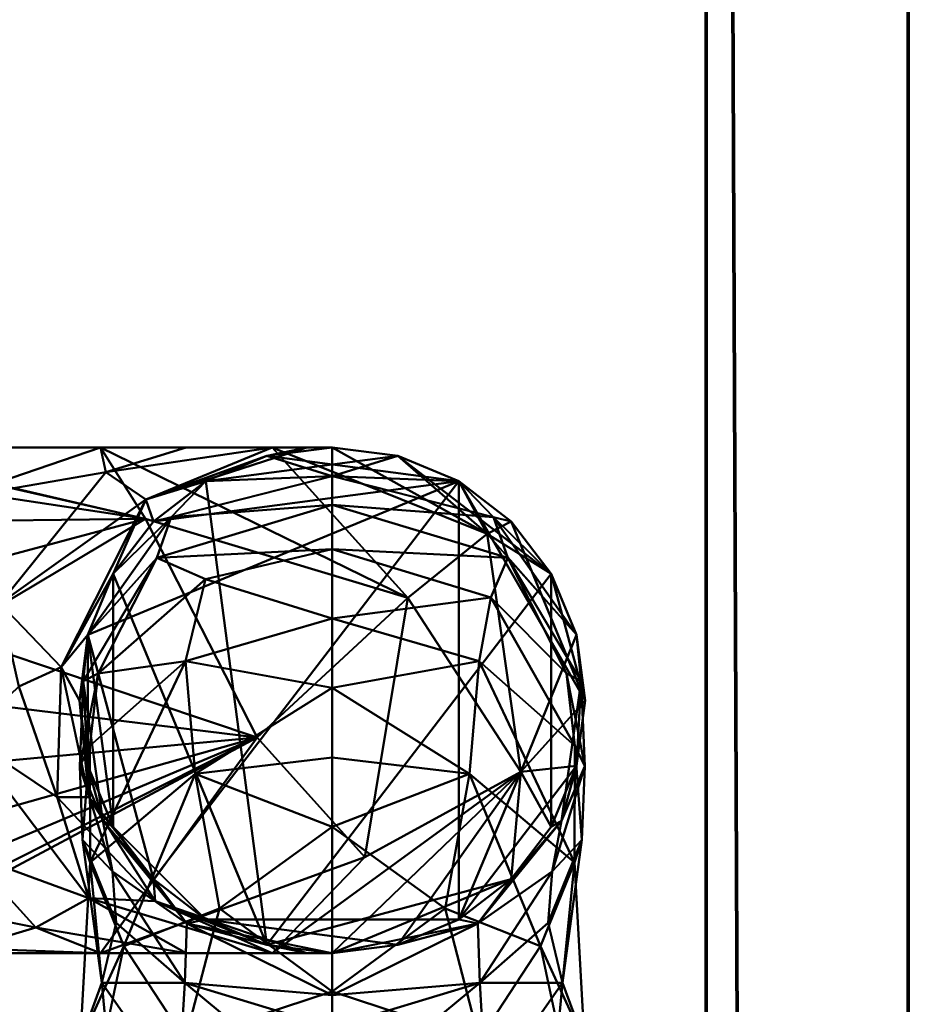
# Model space of a CAD drawing. Units: millimetres. Extents: x -1600 to 10, y -2350 to 122.
# Drawn here: x -34 to 10, y -360 to -311 of the extents above; entities that cross this region are included whole.
import ezdxf

# ---------------------------------------------------------------- set-up
doc = ezdxf.new("R2010")
doc.units = ezdxf.units.MM
doc.layers.add('A-GENM', color=13, linetype='Continuous', lineweight=30)
doc.layers.add('P-SANR-FIXT', color=6, linetype='Continuous', lineweight=30)

# ---------------------------------------------------------------- blocks, each defined once
blk = doc.blocks.new('Shower seat - Seat-6344-View 1')
at = {"layer": 'A-GENM', "lineweight": 40}
mesh = blk.add_polyface(dxfattribs=at)
corners = [(-187.5, -18.476, 180.934), (-187.5, -21.44, 196.994), (-187.5, -29.94, 210.939), (-187.5, -42.857, 220.932), (-187.074, -41.375, 223.807), (-185.825, -39.993, 226.487), (-183.839, -38.807, 228.788), (-181.25, -37.897, 230.554), (-178.235, -37.325, 231.664), (-175, -37.129, 232.042), (-171.765, -37.325, 231.664), (-168.75, -37.897, 230.554), (-166.161, -38.807, 228.788), (-164.175, -39.993, 226.487), (-162.926, -41.375, 223.807), (-162.5, -42.857, 220.932), (-162.5, -29.94, 210.939), (-162.5, -21.44, 196.994), (-162.5, -18.476, 180.934), (-162.926, -15.241, 180.934), (-164.175, -12.226, 180.934), (-166.161, -9.638, 180.934), (-168.75, -7.651, 180.934), (-171.765, -6.402, 180.934), (-175, -5.976, 180.934), (-178.235, -6.402, 180.934), (-181.25, -7.651, 180.934), (-183.839, -9.638, 180.934), (-185.825, -12.226, 180.934), (-187.074, -15.241, 180.934), (-173.162, -22.193, 220.762), (-171.469, -9.162, 198.195), (-183.222, -10.814, 194.632), (-180.068, -14.747, 209.384), (-167.256, -16.866, 209.775), (-183.961, -27.706, 221.006)]
mesh.append_faces([[corners[k] for k in face] for face in [(0, 32, 29), (8, 35, 7), (25, 31, 24), (10, 30, 9), (2, 33, 1), (1, 32, 0), (26, 32, 25), (5, 35, 4)]], dxfattribs={"vtx0": -1, "vtx1": -1})
mesh.append_faces([[corners[k] for k in face] for face in [(32, 33, 31), (14, 16, 30), (30, 35, 8), (32, 1, 33), (16, 34, 30), (31, 34, 17), (31, 33, 34), (32, 31, 25), (30, 34, 33), (33, 35, 30), (35, 33, 2)]], dxfattribs={"vtx0": -1, "vtx1": -1, "vtx2": -1})
mesh.append_faces([[corners[k] for k in face] for face in [(30, 10, 11), (35, 5, 6), (35, 6, 7), (31, 21, 22), (31, 22, 23), (31, 20, 21), (32, 26, 27), (31, 17, 18)]], dxfattribs={"vtx0": -1, "vtx2": -1})
mesh.append_faces([[corners[k] for k in face] for face in [(15, 16, 14)]], dxfattribs={"vtx1": -1})
mesh.append_faces([[corners[k] for k in face] for face in [(11, 12, 30), (12, 13, 30), (13, 14, 30), (8, 9, 30), (16, 17, 34), (3, 4, 35), (18, 19, 31), (2, 3, 35), (19, 20, 31), (23, 24, 31), (28, 29, 32), (27, 28, 32)]], dxfattribs={"vtx1": -1, "vtx2": -1})
mesh = blk.add_polyface(dxfattribs=at)
corners = [(-162.5, -18.476, 178.363), (-162.926, -21.712, 178.363), (-164.175, -24.726, 178.363), (-166.161, -27.315, 178.363), (-168.75, -29.302, 178.363), (-171.765, -30.551, 178.363), (-175, -30.976, 178.363), (-178.235, -30.551, 178.363), (-181.25, -29.302, 178.363), (-183.839, -27.315, 178.363), (-185.825, -24.726, 178.363), (-187.074, -21.712, 178.363), (-187.5, -18.476, 178.363), (-187.074, -15.241, 178.363), (-185.825, -12.226, 178.363), (-183.839, -9.638, 178.363), (-181.25, -7.651, 178.363), (-178.235, -6.402, 178.363), (-175, -5.976, 178.363), (-171.765, -6.402, 178.363), (-168.75, -7.651, 178.363), (-166.161, -9.638, 178.363), (-164.175, -12.226, 178.363), (-162.926, -15.241, 178.363)]
mesh.append_faces([[corners[k] for k in face] for face in [(14, 3, 7)]], dxfattribs={"vtx0": -1, "vtx1": -1, "vtx2": -1})
mesh.append_faces([[corners[k] for k in face] for face in [(18, 14, 15)]], dxfattribs={"vtx0": -1, "vtx2": -1})
mesh.append_faces([[corners[k] for k in face] for face in [(22, 2, 3, 14), (14, 18, 19, 22)]], dxfattribs={"vtx0": -1, "vtx2": -1, "vtx3": -1})
mesh.append_faces([[corners[k] for k in face] for face in [(13, 14, 11, 12)]], dxfattribs={"vtx1": -1})
mesh.append_faces([[corners[k] for k in face] for face in [(22, 23, 2)]], dxfattribs={"vtx1": -1, "vtx2": -1})
mesh.append_faces([[corners[k] for k in face] for face in [(20, 21, 22, 19), (16, 17, 18, 15), (5, 6, 7)]], dxfattribs={"vtx2": -1})
mesh.append_faces([[corners[k] for k in face] for face in [(3, 4, 5, 7), (7, 8, 9, 14), (9, 10, 11, 14)]], dxfattribs={"vtx2": -1, "vtx3": -1})
mesh.append_faces([[corners[k] for k in face] for face in [(23, 0, 1, 2)]], dxfattribs={"vtx3": -1})
mesh = blk.add_polyface(dxfattribs=at)
corners = [(-187.5, -18.476, 180.934), (-187.074, -15.241, 180.934), (-185.825, -12.226, 180.934), (-183.839, -9.638, 180.934), (-181.25, -7.651, 180.934), (-178.235, -6.402, 180.934), (-175, -5.976, 180.934), (-171.765, -6.402, 180.934), (-168.75, -7.651, 180.934), (-166.161, -9.638, 180.934), (-164.175, -12.226, 180.934), (-162.926, -15.241, 180.934), (-162.5, -18.476, 180.934), (-162.5, -18.476, 178.363), (-162.926, -15.241, 178.363), (-164.175, -12.226, 178.363), (-166.161, -9.638, 178.363), (-168.75, -7.651, 178.363), (-171.765, -6.402, 178.363), (-175, -5.976, 178.363), (-178.235, -6.402, 178.363), (-181.25, -7.651, 178.363), (-183.839, -9.638, 178.363), (-185.825, -12.226, 178.363), (-187.074, -15.241, 178.363), (-187.5, -18.476, 178.363)]
mesh.append_faces([[corners[k] for k in face] for face in [(1, 24, 25, 0)]], dxfattribs={"vtx0": -1})
mesh.append_faces([[corners[k] for k in face] for face in [(11, 14, 15, 10), (9, 16, 17, 8), (10, 15, 16, 9), (8, 17, 18, 7), (19, 6, 7, 18), (5, 20, 21, 4), (4, 21, 22, 3), (2, 23, 24, 1), (3, 22, 23, 2), (20, 5, 6, 19)]], dxfattribs={"vtx0": -1, "vtx2": -1})
mesh.append_faces([[corners[k] for k in face] for face in [(12, 13, 14, 11)]], dxfattribs={"vtx2": -1})
mesh = blk.add_polyface(dxfattribs=at)
corners = [(-187.5, -18.476, 178.363), (-187.074, -21.712, 178.363), (-185.825, -24.726, 178.363), (-183.839, -27.315, 178.363), (-181.25, -29.302, 178.363), (-178.235, -30.551, 178.363), (-175, -30.976, 178.363), (-171.765, -30.551, 178.363), (-168.75, -29.302, 178.363), (-166.161, -27.315, 178.363), (-164.175, -24.726, 178.363), (-162.926, -21.712, 178.363), (-162.5, -18.476, 178.363), (-162.926, -15.241, 178.363), (-164.175, -12.226, 178.363), (-166.161, -9.638, 178.363), (-168.75, -7.651, 178.363), (-171.765, -6.402, 178.363), (-175, -5.976, 178.363), (-178.235, -6.402, 178.363), (-181.25, -7.651, 178.363), (-183.839, -9.638, 178.363), (-185.825, -12.226, 178.363), (-187.074, -15.241, 178.363)]
mesh.append_faces([[corners[k] for k in face] for face in [(23, 20, 21, 22), (2, 23, 0, 1)]], dxfattribs={"vtx0": -1})
mesh.append_faces([[corners[k] for k in face] for face in [(16, 20, 11, 15)]], dxfattribs={"vtx0": -1, "vtx1": -1, "vtx2": -1})
mesh.append_faces([[corners[k] for k in face] for face in [(11, 20, 23, 2)]], dxfattribs={"vtx0": -1, "vtx1": -1, "vtx2": -1, "vtx3": -1})
mesh.append_faces([[corners[k] for k in face] for face in [(8, 10, 11, 4)]], dxfattribs={"vtx0": -1, "vtx2": -1, "vtx3": -1})
mesh.append_faces([[corners[k] for k in face] for face in [(14, 15, 12, 13), (9, 10, 8)]], dxfattribs={"vtx1": -1})
mesh.append_faces([[corners[k] for k in face] for face in [(4, 5, 8), (11, 12, 15)]], dxfattribs={"vtx1": -1, "vtx2": -1})
mesh.append_faces([[corners[k] for k in face] for face in [(18, 19, 20), (6, 7, 8, 5)]], dxfattribs={"vtx2": -1})
mesh.append_faces([[corners[k] for k in face] for face in [(16, 17, 18, 20), (2, 3, 4, 11)]], dxfattribs={"vtx2": -1, "vtx3": -1})
mesh = blk.add_polyface(dxfattribs=at)
corners = [(-187.5, -18.476, 178.363), (-187.074, -15.241, 178.363), (-185.825, -12.226, 178.363), (-183.839, -9.638, 178.363), (-181.25, -7.651, 178.363), (-178.235, -6.402, 178.363), (-175, -5.976, 178.363), (-171.765, -6.402, 178.363), (-168.75, -7.651, 178.363), (-166.161, -9.638, 178.363), (-164.175, -12.226, 178.363), (-162.926, -15.241, 178.363), (-162.5, -18.476, 178.363), (-162.5, -18.476, 173.363), (-162.926, -15.241, 173.363), (-164.175, -12.226, 173.363), (-166.161, -9.638, 173.363), (-168.75, -7.651, 173.363), (-171.765, -6.402, 173.363), (-175, -5.976, 173.363), (-178.235, -6.402, 173.363), (-181.25, -7.651, 173.363), (-183.839, -9.638, 173.363), (-185.825, -12.226, 173.363), (-187.074, -15.241, 173.363), (-187.5, -18.476, 173.363)]
mesh.append_faces([[corners[k] for k in face] for face in [(1, 24, 25, 0)]], dxfattribs={"vtx0": -1})
mesh.append_faces([[corners[k] for k in face] for face in [(11, 14, 15, 10), (9, 16, 17, 8), (10, 15, 16, 9), (8, 17, 18, 7), (19, 6, 7, 18), (5, 20, 21, 4), (4, 21, 22, 3), (2, 23, 24, 1), (3, 22, 23, 2), (20, 5, 6, 19)]], dxfattribs={"vtx0": -1, "vtx2": -1})
mesh.append_faces([[corners[k] for k in face] for face in [(12, 13, 14, 11)]], dxfattribs={"vtx2": -1})
mesh = blk.add_polyface(dxfattribs=at)
corners = [(-150, -18.476, 135.863), (-168.75, -18.476, 140.887), (-182.476, -18.476, 154.613), (-187.5, -18.476, 173.363), (-187.074, -15.241, 173.363), (-185.825, -12.226, 173.363), (-183.839, -9.638, 173.363), (-181.25, -7.651, 173.363), (-178.235, -6.402, 173.363), (-175, -5.976, 173.363), (-171.765, -6.402, 173.363), (-168.75, -7.651, 173.363), (-166.161, -9.638, 173.363), (-164.175, -12.226, 173.363), (-162.926, -15.241, 173.363), (-162.5, -18.476, 173.363), (-158.839, -18.476, 164.525), (-150, -18.476, 160.863), (-150, -15.241, 160.437), (-150, -12.226, 159.189), (-150, -9.638, 157.202), (-150, -7.651, 154.613), (-150, -6.402, 151.599), (-150, -5.976, 148.363), (-150, -6.402, 145.128), (-150, -7.651, 142.113), (-150, -9.638, 139.525), (-150, -12.226, 137.538), (-150, -15.241, 136.289), (-160.61, -18.476, 138.706), (-184.657, -18.476, 162.753), (-155.305, -18.476, 137.285), (-186.078, -18.476, 168.058), (-172.756, -6.488, 156.138), (-162.852, -8.182, 143.959), (-161.037, -7.093, 156.882), (-182.048, -9.805, 162), (-166.543, -7.607, 164.377), (-158.108, -6.007, 150.647), (-175.945, -6.164, 165.333), (-160.428, -18.476, 168.362), (-155.002, -18.476, 162.935), (-158.232, -11.209, 139.17), (-155.656, -10.867, 159.381), (-156.273, -6.783, 144.622), (-184.054, -10.512, 167.053), (-169.047, -7.137, 168.178), (-163.98, -11.286, 168.582), (-161.048, -11.189, 163.449), (-166.98, -6.505, 150.353), (-175.613, -18.476, 147.75), (-171.747, -5.991, 162.322), (-171.362, -11.698, 145.007), (-176.929, -11.218, 150.73), (-168.109, -6.137, 159.18), (-176.323, -6.897, 159.592), (-164.011, -7.8, 161.284), (-156.454, -7.521, 155.513), (-164.712, -12.897, 140.303), (-172.181, -18.476, 144.319), (-179.044, -18.476, 151.182), (-180.089, -10.64, 156.002)]
mesh.append_faces([[corners[k] for k in face] for face in [(5, 32, 4), (6, 45, 5), (8, 45, 7), (17, 43, 41), (29, 42, 31), (13, 47, 12), (22, 38, 21), (27, 42, 26), (20, 57, 19), (15, 47, 14), (21, 57, 20)]], dxfattribs={"vtx0": -1, "vtx1": -1})
mesh.append_faces([[corners[k] for k in face] for face in [(49, 35, 38), (8, 39, 36), (46, 12, 47), (32, 5, 45), (48, 47, 40), (61, 55, 33), (36, 45, 8), (33, 51, 54), (35, 43, 57), (55, 39, 51), (42, 34, 44), (37, 46, 47), (37, 54, 51), (43, 48, 41), (51, 46, 37), (38, 57, 21), (49, 34, 52), (22, 44, 38), (44, 25, 42), (34, 42, 58), (43, 35, 48), (31, 42, 27), (49, 38, 34), (48, 37, 47), (36, 30, 45), (35, 57, 38), (38, 44, 34), (10, 46, 39), (37, 56, 54), (49, 53, 33), (49, 33, 54), (53, 49, 52), (55, 51, 33), (39, 46, 51), (52, 34, 58), (52, 50, 53), (61, 36, 55), (56, 37, 48), (49, 54, 35), (61, 33, 53), (36, 39, 55), (48, 35, 56), (35, 54, 56), (19, 57, 43), (29, 58, 42), (1, 52, 58), (60, 61, 53), (2, 36, 61)]], dxfattribs={"vtx0": -1, "vtx1": -1, "vtx2": -1})
mesh.append_faces([[corners[k] for k in face] for face in [(44, 22, 23), (36, 2, 30), (44, 24, 25), (58, 29, 1), (45, 6, 7), (43, 18, 19), (52, 1, 59), (39, 8, 9), (44, 23, 24), (31, 27, 28), (45, 30, 32), (48, 40, 16), (48, 16, 41), (61, 60, 2), (53, 50, 60)]], dxfattribs={"vtx0": -1, "vtx2": -1})
mesh.append_faces([[corners[k] for k in face] for face in [(17, 18, 43), (11, 12, 46), (15, 40, 47), (9, 10, 39), (13, 14, 47), (25, 26, 42), (10, 11, 46), (59, 50, 52)]], dxfattribs={"vtx1": -1, "vtx2": -1})
mesh.append_faces([[corners[k] for k in face] for face in [(32, 3, 4), (28, 0, 31)]], dxfattribs={"vtx2": -1})
mesh = blk.add_polyface(dxfattribs=at)
corners = [(-162.5, -18.476, 180.934), (-162.5, -21.44, 196.994), (-162.5, -29.94, 210.939), (-162.5, -42.857, 220.932), (-162.926, -44.339, 218.056), (-164.175, -45.721, 215.377), (-166.161, -46.907, 213.075), (-168.75, -47.817, 211.31), (-171.765, -48.389, 210.2), (-175, -48.585, 209.821), (-178.235, -48.389, 210.2), (-181.25, -47.817, 211.31), (-183.839, -46.907, 213.075), (-185.825, -45.721, 215.377), (-187.074, -44.339, 218.056), (-187.5, -42.857, 220.932), (-187.5, -29.94, 210.939), (-187.5, -21.44, 196.994), (-187.5, -18.476, 180.934), (-187.074, -21.712, 180.934), (-185.825, -24.726, 180.934), (-183.839, -27.315, 180.934), (-181.25, -29.302, 180.934), (-178.235, -30.551, 180.934), (-175, -30.976, 180.934), (-171.765, -30.551, 180.934), (-168.75, -29.302, 180.934), (-166.161, -27.315, 180.934), (-164.175, -24.726, 180.934), (-162.926, -21.712, 180.934), (-179.784, -34.913, 198.345), (-167.39, -36.413, 203.259), (-170.216, -32.079, 192.475), (-184.917, -37.455, 207.784), (-184.917, -27.688, 191.76), (-176.632, -41.037, 204.592), (-165.083, -27.232, 190.119), (-176.632, -31.869, 188.944), (-162.5, -37.369, 216.686), (-170.216, -42.156, 206.711), (-165.083, -39.646, 209.746), (-187.5, -37.369, 216.686), (-187.5, -19.735, 187.757), (-162.5, -19.735, 187.757), (-170.216, -30.515, 186.637), (-163.771, -33.126, 206.228), (-165.233, -30.516, 198.178), (-162.5, -25.69, 203.966), (-186.27, -29.669, 201.541), (-173.213, -36.554, 199.367), (-187.5, -25.69, 203.966), (-175.681, -33.968, 194.597)]
mesh.append_faces([[corners[k] for k in face] for face in [(14, 33, 13), (11, 35, 10), (7, 40, 6), (22, 34, 21), (9, 39, 8), (10, 35, 9), (23, 37, 22), (1, 36, 43), (47, 46, 1), (17, 48, 50)]], dxfattribs={"vtx0": -1, "vtx1": -1})
mesh.append_faces([[corners[k] for k in face] for face in [(49, 39, 35), (33, 35, 11), (51, 32, 49), (14, 41, 33), (49, 31, 39), (49, 35, 30), (39, 40, 7), (39, 9, 35), (40, 31, 45), (48, 33, 16), (46, 45, 31), (17, 34, 48), (37, 24, 44), (40, 45, 38), (4, 40, 38), (34, 42, 19), (37, 44, 32), (34, 37, 30), (34, 22, 37), (32, 44, 36), (36, 46, 32), (30, 35, 33), (48, 30, 33), (40, 39, 31), (44, 27, 36), (46, 31, 49), (29, 43, 36), (1, 46, 36), (46, 47, 45), (30, 48, 34), (51, 49, 30), (46, 49, 32), (30, 37, 51), (32, 51, 37)]], dxfattribs={"vtx0": -1, "vtx1": -1, "vtx2": -1})
mesh.append_faces([[corners[k] for k in face] for face in [(33, 12, 13), (36, 28, 29), (48, 16, 50), (40, 4, 5), (39, 7, 8), (44, 24, 25), (34, 17, 42), (34, 20, 21), (45, 2, 38), (37, 23, 24), (44, 26, 27)]], dxfattribs={"vtx0": -1, "vtx2": -1})
mesh.append_faces([[corners[k] for k in face] for face in [(19, 20, 34), (41, 16, 33), (5, 6, 40), (11, 12, 33), (25, 26, 44), (27, 28, 36), (47, 2, 45)]], dxfattribs={"vtx1": -1, "vtx2": -1})
mesh.append_faces([[corners[k] for k in face] for face in [(14, 15, 41), (38, 3, 4), (29, 0, 43), (42, 18, 19)]], dxfattribs={"vtx2": -1})
mesh = blk.add_polyface(dxfattribs=at)
corners = [(-162.5, -18.476, 180.934), (-162.926, -21.712, 180.934), (-164.175, -24.726, 180.934), (-166.161, -27.315, 180.934), (-168.75, -29.302, 180.934), (-171.765, -30.551, 180.934), (-175, -30.976, 180.934), (-178.235, -30.551, 180.934), (-181.25, -29.302, 180.934), (-183.839, -27.315, 180.934), (-185.825, -24.726, 180.934), (-187.074, -21.712, 180.934), (-187.5, -18.476, 180.934), (-187.5, -18.476, 178.363), (-187.074, -21.712, 178.363), (-185.825, -24.726, 178.363), (-183.839, -27.315, 178.363), (-181.25, -29.302, 178.363), (-178.235, -30.551, 178.363), (-175, -30.976, 178.363), (-171.765, -30.551, 178.363), (-168.75, -29.302, 178.363), (-166.161, -27.315, 178.363), (-164.175, -24.726, 178.363), (-162.926, -21.712, 178.363), (-162.5, -18.476, 178.363)]
mesh.append_faces([[corners[k] for k in face] for face in [(1, 24, 25, 0)]], dxfattribs={"vtx0": -1})
mesh.append_faces([[corners[k] for k in face] for face in [(11, 14, 15, 10), (9, 16, 17, 8), (10, 15, 16, 9), (8, 17, 18, 7), (19, 6, 7, 18), (5, 20, 21, 4), (4, 21, 22, 3), (2, 23, 24, 1), (3, 22, 23, 2), (20, 5, 6, 19)]], dxfattribs={"vtx0": -1, "vtx2": -1})
mesh.append_faces([[corners[k] for k in face] for face in [(12, 13, 14, 11)]], dxfattribs={"vtx2": -1})
mesh = blk.add_polyface(dxfattribs=at)
corners = [(-162.5, -18.476, 178.363), (-162.926, -21.712, 178.363), (-164.175, -24.726, 178.363), (-166.161, -27.315, 178.363), (-168.75, -29.302, 178.363), (-171.765, -30.551, 178.363), (-175, -30.976, 178.363), (-178.235, -30.551, 178.363), (-181.25, -29.302, 178.363), (-183.839, -27.315, 178.363), (-185.825, -24.726, 178.363), (-187.074, -21.712, 178.363), (-187.5, -18.476, 178.363), (-187.5, -18.476, 173.363), (-187.074, -21.712, 173.363), (-185.825, -24.726, 173.363), (-183.839, -27.315, 173.363), (-181.25, -29.302, 173.363), (-178.235, -30.551, 173.363), (-175, -30.976, 173.363), (-171.765, -30.551, 173.363), (-168.75, -29.302, 173.363), (-166.161, -27.315, 173.363), (-164.175, -24.726, 173.363), (-162.926, -21.712, 173.363), (-162.5, -18.476, 173.363)]
mesh.append_faces([[corners[k] for k in face] for face in [(1, 24, 25, 0)]], dxfattribs={"vtx0": -1})
mesh.append_faces([[corners[k] for k in face] for face in [(11, 14, 15, 10), (9, 16, 17, 8), (10, 15, 16, 9), (8, 17, 18, 7), (19, 6, 7, 18), (5, 20, 21, 4), (4, 21, 22, 3), (2, 23, 24, 1), (3, 22, 23, 2), (20, 5, 6, 19)]], dxfattribs={"vtx0": -1, "vtx2": -1})
mesh.append_faces([[corners[k] for k in face] for face in [(12, 13, 14, 11)]], dxfattribs={"vtx2": -1})
mesh = blk.add_polyface(dxfattribs=at)
corners = [(-150, -18.476, 160.863), (-158.839, -18.476, 164.525), (-162.5, -18.476, 173.363), (-162.926, -21.712, 173.363), (-164.175, -24.726, 173.363), (-166.161, -27.315, 173.363), (-168.75, -29.302, 173.363), (-171.765, -30.551, 173.363), (-175, -30.976, 173.363), (-178.235, -30.551, 173.363), (-181.25, -29.302, 173.363), (-183.839, -27.315, 173.363), (-185.825, -24.726, 173.363), (-187.074, -21.712, 173.363), (-187.5, -18.476, 173.363), (-182.476, -18.476, 154.613), (-168.75, -18.476, 140.887), (-150, -18.476, 135.863), (-150, -21.712, 136.289), (-150, -24.726, 137.538), (-150, -27.315, 139.525), (-150, -29.302, 142.113), (-150, -30.551, 145.128), (-150, -30.976, 148.363), (-150, -30.551, 151.599), (-150, -29.302, 154.613), (-150, -27.315, 157.202), (-150, -24.726, 159.189), (-150, -21.712, 160.437), (-184.657, -18.476, 162.753), (-160.61, -18.476, 138.706), (-186.078, -18.476, 168.058), (-155.305, -18.476, 137.285), (-172.756, -30.464, 156.138), (-162.852, -28.771, 143.959), (-161.037, -29.86, 156.882), (-182.048, -27.148, 162), (-166.543, -29.346, 164.377), (-158.108, -30.945, 150.647), (-175.945, -30.788, 165.333), (-160.428, -18.476, 168.362), (-158.232, -25.744, 139.17), (-155.002, -18.476, 162.935), (-155.656, -26.086, 159.381), (-156.273, -30.17, 144.622), (-184.054, -26.441, 167.053), (-169.047, -29.816, 168.178), (-163.98, -25.667, 168.582), (-161.048, -25.764, 163.449), (-166.98, -30.448, 150.353), (-175.613, -18.476, 147.75), (-171.747, -30.962, 162.322), (-171.362, -25.255, 145.007), (-176.929, -25.735, 150.73), (-168.109, -30.816, 159.18), (-176.323, -30.056, 159.592), (-164.011, -29.153, 161.284), (-156.454, -29.432, 155.513), (-164.712, -24.056, 140.303), (-172.181, -18.476, 144.319), (-180.987, -24.737, 155.397), (-179.044, -18.476, 151.182)]
mesh.append_faces([[corners[k] for k in face] for face in [(18, 32, 17)]], dxfattribs={"vtx0": -1})
mesh.append_faces([[corners[k] for k in face] for face in [(5, 47, 4), (40, 48, 1), (10, 45, 9), (29, 45, 31), (0, 43, 28), (19, 32, 18), (7, 46, 6), (12, 45, 11), (2, 47, 40), (27, 57, 26), (30, 58, 16), (61, 60, 15)]], dxfattribs={"vtx0": -1, "vtx1": -1})
mesh.append_faces([[corners[k] for k in face] for face in [(45, 36, 9), (31, 45, 12), (54, 37, 51), (33, 51, 55), (39, 9, 36), (44, 24, 38), (47, 48, 40), (34, 49, 52), (7, 39, 46), (46, 39, 51), (47, 46, 37), (41, 44, 34), (41, 21, 44), (51, 37, 46), (58, 41, 34), (35, 54, 49), (53, 52, 49), (48, 43, 42), (35, 38, 57), (38, 49, 34), (57, 43, 35), (32, 19, 41), (46, 47, 5), (38, 34, 44), (27, 43, 57), (29, 36, 45), (30, 41, 58), (51, 33, 54), (47, 37, 48), (56, 37, 54), (43, 48, 35), (35, 49, 38), (53, 50, 52), (60, 36, 15), (58, 52, 16), (55, 51, 39), (53, 49, 33), (53, 33, 55), (60, 61, 53), (49, 54, 33), (37, 56, 48), (39, 36, 55), (55, 36, 60), (54, 35, 56), (35, 48, 56), (25, 57, 38), (52, 58, 34), (55, 60, 53)]], dxfattribs={"vtx0": -1, "vtx1": -1, "vtx2": -1})
mesh.append_faces([[corners[k] for k in face] for face in [(36, 29, 15), (57, 25, 26), (44, 23, 24), (46, 5, 6), (47, 3, 4), (39, 7, 8), (48, 42, 1), (44, 21, 22), (47, 2, 3), (38, 24, 25), (52, 59, 16), (52, 50, 59)]], dxfattribs={"vtx0": -1, "vtx2": -1})
mesh.append_faces([[corners[k] for k in face] for face in [(12, 13, 31), (10, 11, 45), (27, 28, 43), (8, 9, 39), (30, 32, 41), (22, 23, 44), (19, 20, 41), (20, 21, 41), (0, 42, 43), (61, 50, 53)]], dxfattribs={"vtx1": -1, "vtx2": -1})
mesh.append_faces([[corners[k] for k in face] for face in [(13, 14, 31)]], dxfattribs={"vtx2": -1})

msp = doc.modelspace()

# ---------------------------------------------------------------- linework, layer by layer
at = {"layer": 'P-SANR-FIXT', "lineweight": 40}
for p in [(0, -1100), (0, -2350)]:
    msp.add_line(p, (0, 0), dxfattribs=at)

# ---------------------------------------------------------------- block references
at = {"layer": 'A-GENM', "lineweight": 40, "rotation": 269.9999999999998}
msp.add_blockref('Shower seat - Seat-6344-View 1', (0, -520), dxfattribs=at)

# ---------------------------------------------------------------- meshes
at = {"color": 8, "lineweight": 70}
mesh = msp.add_polyface(dxfattribs=at)
corners = [(0, -2350, 2000), (10, -2350, 2000), (10, 0, 2000), (10, 10, 2000), (-1190, 10, 2000), (-1190, 0, 2000), (0, 0, 2000)]
mesh.append_faces([[corners[k] for k in face] for face in [(6, 1, 2, 3)]], dxfattribs={"vtx0": -1, "vtx3": -1, "color": 8})
mesh.append_faces([[corners[k] for k in face] for face in [(4, 5, 6, 3), (6, 0, 1)]], dxfattribs={"vtx2": -1, "color": 8})
mesh = msp.add_polyface(dxfattribs=at)
corners = [(0, -2350), (0, 0), (-1190, 0), (-1190, 10), (10, 10), (10, 0), (10, -2350)]
mesh.append_faces([[corners[k] for k in face] for face in [(0, 1, 6)]], dxfattribs={"vtx1": -1, "color": 8})
mesh.append_faces([[corners[k] for k in face] for face in [(5, 6, 1, 4)]], dxfattribs={"vtx1": -1, "vtx2": -1, "color": 8})
mesh.append_faces([[corners[k] for k in face] for face in [(1, 2, 3, 4)]], dxfattribs={"vtx3": -1, "color": 8})
mesh = msp.add_polyface(dxfattribs=at)
corners = [(10, -2350, 2000), (10, -2350), (10, 0), (10, 0, 2000)]
mesh.append_faces([[corners[k] for k in face] for face in [(0, 1, 2, 3)]], dxfattribs={"color": 8})
mesh = msp.add_polyface(dxfattribs=at)
corners = [(0, 0, 2000), (0, 0), (0, -2350), (0, -2350, 2000)]
mesh.append_faces([[corners[k] for k in face] for face in [(0, 1, 2, 3)]], dxfattribs={"color": 8})

doc.saveas('drawing.dxf')
